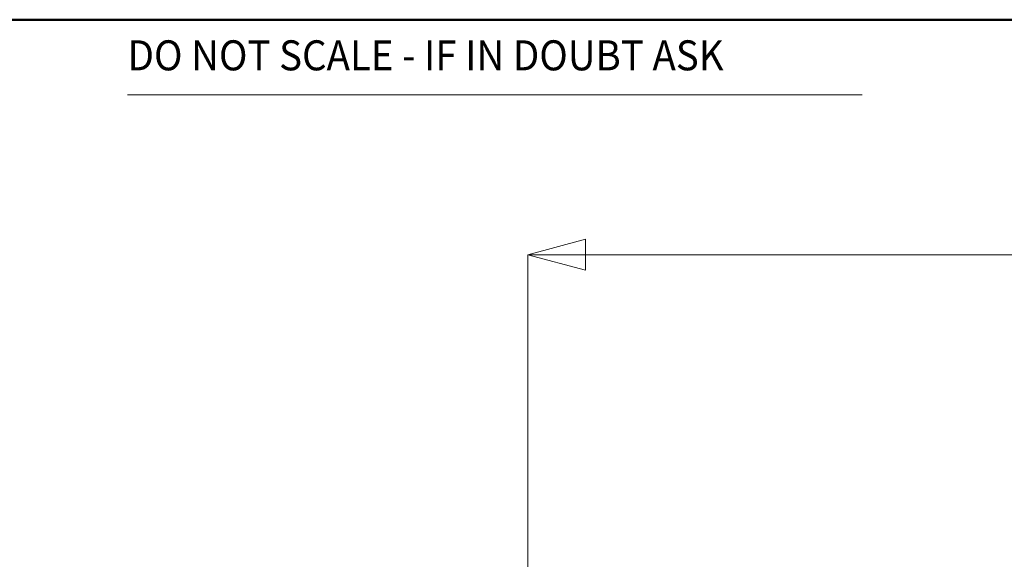
# Model space of a CAD drawing. Extents: x 2 to 102, y 3 to 71.
# Drawn here: x 49 to 66, y 62 to 71 of the extents above; entities that cross this region are included whole.
import ezdxf
from ezdxf.enums import TextEntityAlignment as Align

# ---------------------------------------------------------------- set-up
doc = ezdxf.new("R2010")
doc.units = 0
doc.header["$LTSCALE"] = 0.25
doc.header["$MEASUREMENT"] = 0
doc.layers.add('1', color=7, linetype='Continuous')
doc.layers.add('22', color=7, linetype='Continuous')
doc.styles.get("Standard").update_dxf_attribs({"font": 'txt', "bigfont": 'bigfont'})

# ---------------------------------------------------------------- blocks, each defined once
blk = doc.blocks.new('*G')
at = {"layer": '1', "color": 7, "linetype": 'Continuous', "lineweight": 9}
for p, q in [((57.884, 67.457), (58.85, 67.716)), ((58.85, 67.716), (58.85, 67.199)), ((57.884, 67.457), (88.669, 67.457)), ((57.884, 67.457), (57.884, 54.457)), ((57.884, 67.457), (58.85, 67.199))]:
    blk.add_line(p, q, dxfattribs=at)

msp = doc.modelspace()

# ---------------------------------------------------------------- linework, layer by layer
at = {"layer": '22', "color": 7, "linetype": 'Continuous', "lineweight": 50}
msp.add_line((102.5, 71.375), (2.5, 71.375), dxfattribs=at)
at = {"layer": '22', "color": 7, "linetype": 'Continuous', "lineweight": 9}
msp.add_line((51.211, 70.125), (63.461, 70.125), dxfattribs=at)

# ---------------------------------------------------------------- block references
at = {"color": 7, "linetype": 'Continuous'}
msp.add_blockref('*G', (0, 0), dxfattribs=at)
at = {"color": 7, "linetype": 'Continuous', "lineweight": 9}
msp.add_blockref('*G', (0, 0), dxfattribs=at)
msp.add_blockref('*G', (0, 0), dxfattribs=at)
msp.add_blockref('*G', (0, 0), dxfattribs=at)
msp.add_blockref('*G', (0, 0), dxfattribs=at)
msp.add_blockref('*G', (0, 0), dxfattribs=at)
msp.add_blockref('*G', (0, 0), dxfattribs=at)
msp.add_blockref('*G', (0, 0), dxfattribs=at)
msp.add_blockref('*G', (0, 0), dxfattribs=at)
msp.add_blockref('*G', (0, 0), dxfattribs=at)
msp.add_blockref('*G', (0, 0), dxfattribs=at)
msp.add_blockref('*G', (0, 0), dxfattribs=at)
msp.add_blockref('*G', (0, 0), dxfattribs=at)
msp.add_blockref('*G', (0, 0), dxfattribs=at)
msp.add_blockref('*G', (0, 0), dxfattribs=at)
msp.add_blockref('*G', (0, 0), dxfattribs=at)
msp.add_blockref('*G', (0, 0), dxfattribs=at)
msp.add_blockref('*G', (0, 0), dxfattribs=at)
msp.add_blockref('*G', (0, 0), dxfattribs=at)
msp.add_blockref('*G', (0, 0), dxfattribs=at)
msp.add_blockref('*G', (0, 0), dxfattribs=at)
msp.add_blockref('*G', (0, 0), dxfattribs=at)
msp.add_blockref('*G', (0, 0), dxfattribs=at)
msp.add_blockref('*G', (0, 0), dxfattribs=at)
msp.add_blockref('*G', (0, 0), dxfattribs=at)
msp.add_blockref('*G', (0, 0), dxfattribs=at)
msp.add_blockref('*G', (0, 0), dxfattribs=at)
msp.add_blockref('*G', (0, 0), dxfattribs=at)
msp.add_blockref('*G', (0, 0), dxfattribs=at)
msp.add_blockref('*G', (0, 0), dxfattribs=at)
msp.add_blockref('*G', (0, 0), dxfattribs=at)
msp.add_blockref('*G', (0, 0), dxfattribs=at)
msp.add_blockref('*G', (0, 0), dxfattribs=at)
msp.add_blockref('*G', (0, 0), dxfattribs=at)
msp.add_blockref('*G', (0, 0), dxfattribs=at)
msp.add_blockref('*G', (0, 0), dxfattribs=at)
msp.add_blockref('*G', (0, 0), dxfattribs=at)
msp.add_blockref('*G', (0, 0), dxfattribs=at)
msp.add_blockref('*G', (0, 0), dxfattribs=at)
msp.add_blockref('*G', (0, 0), dxfattribs=at)
msp.add_blockref('*G', (0, 0), dxfattribs=at)
msp.add_blockref('*G', (0, 0), dxfattribs=at)
msp.add_blockref('*G', (0, 0), dxfattribs=at)
msp.add_blockref('*G', (0, 0), dxfattribs=at)
msp.add_blockref('*G', (0, 0), dxfattribs=at)
msp.add_blockref('*G', (0, 0), dxfattribs=at)
msp.add_blockref('*G', (0, 0), dxfattribs=at)
msp.add_blockref('*G', (0, 0), dxfattribs=at)
msp.add_blockref('*G', (0, 0), dxfattribs=at)
msp.add_blockref('*G', (0, 0), dxfattribs=at)
msp.add_blockref('*G', (0, 0), dxfattribs=at)
msp.add_blockref('*G', (0, 0), dxfattribs=at)
msp.add_blockref('*G', (0, 0), dxfattribs=at)
msp.add_blockref('*G', (0, 0), dxfattribs=at)

# ---------------------------------------------------------------- texts
at = {"layer": '22', "color": 7, "linetype": 'Continuous', "lineweight": 9, "width": 0.940072}
msp.add_text('DO NOT SCALE - IF IN DOUBT ASK', height=0.5, dxfattribs=at).set_placement((51.211, 70.375), align=Align.BOTTOM_LEFT)

doc.saveas('drawing.dxf')
